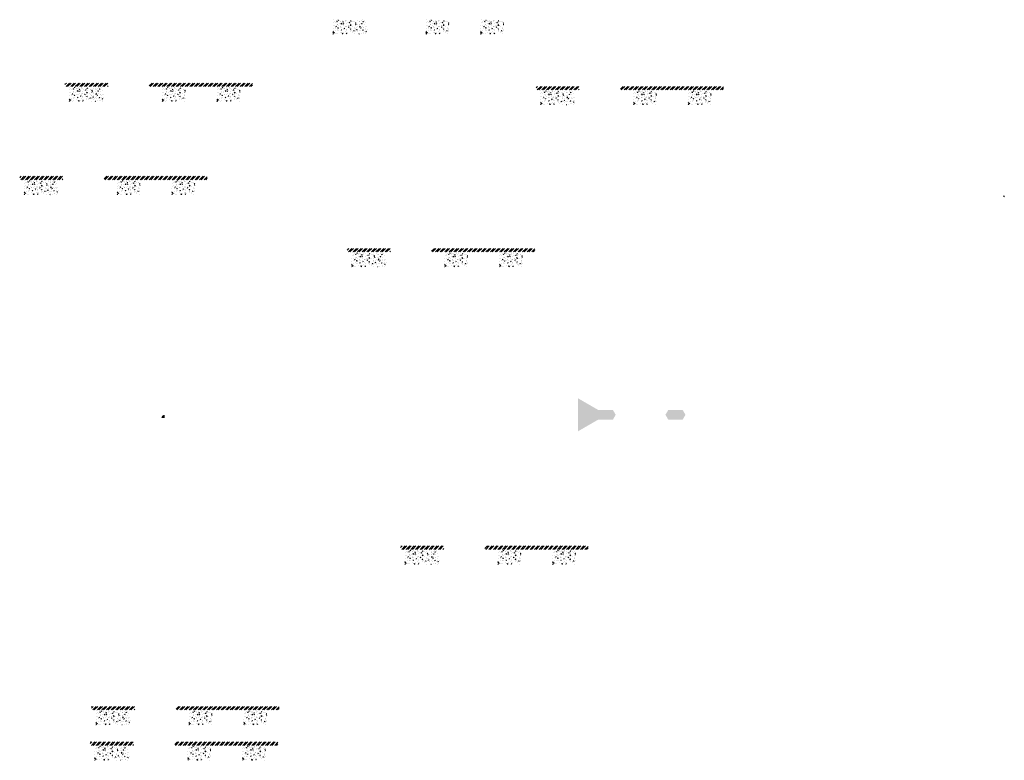
# Model space of a CAD drawing. Units: millimetres. Extents: x -26077 to 431651, y -66327 to 142901.
# Drawn here: x 156090 to 173182, y -5874 to 6986 of the extents above; entities that cross this region are included whole.
import ezdxf

# ---------------------------------------------------------------- set-up
doc = ezdxf.new("R2010")
doc.units = ezdxf.units.MM
doc.header["$MEASUREMENT"] = 0
doc.linetypes.add('CENTER', pattern=[2, 1.25, -0.25, 0.25, -0.25])
doc.linetypes.add('DASHED2', pattern=[0.375, 0.25, -0.125])
doc.layers.add('Footings', color=7, linetype='Continuous', lineweight=13)
doc.layers.add('TABLE LEG FRAME', color=7, linetype='Continuous', lineweight=18)
doc.layers.add('setout', color=3, linetype='Continuous', plot=False)
pattern_1 = [(45, (62941.8928, 18001.72792), (-0.08838834765, 0.08838834765), [])]
pattern_2 = [(37.5, (64168.0656, 8179.6367), (-0.062993358, 1.92682377), [0, -1.52, 0, -1.7, 0, -1.625]), (7.5, (64168.0656, 8179.6367), (1.769776705, 2.822146065), [0, -0.82, 0, -1.37, 0, -0.525]), (327.5, (64166.8356, 8179.6367), (3.114141862, 0.005659054), [0, -0.5, 0, -1.8, 0, -2.35]), (317.5, (64166.8356, 8179.6367), (3.006126605, 0.877675565), [0, -0.25, 0, -1.18, 0, -1.35])]

msp = doc.modelspace()

# ---------------------------------------------------------------- hatches: boundary and pattern name
at = {"layer": 'Footings', "linetype": 'CENTER'}
h = msp.add_hatch(dxfattribs=at)
h.set_pattern_fill('AR-CONC', color=256, scale=15)
h.set_pattern_definition([(50, (161527.02, 6736.215), (107.589, -9.413), [11.25, -123.75]), (355, (161527.02, 6736.21), (-20.813, 112.829), [9, -99]), (100.451, (161535.99, 6735.43), (86.776, 103.416), [9.561, -105.171]), (46.184, (161527.02, 6766.21), (160.086, -24.828), [16.875, -185.625]), (96.636, (161540.36, 6764.15), (140.2, 146.118), [14.34, -157.757]), (351.184, (161527.02, 6766.21), (140.2, 146.118), [13.5, -148.5]), (21, (161542.02, 6758.715), (89.536, -60.393), [11.25, -123.75]), (326, (161542.02, 6758.71), (36.497, 108.773), [9, -99]), (71.451, (161549.48, 6753.68), (126.033, 48.38), [9.561, -105.171]), (37.5, (161527.02, 6736.215), (1.824, 49.934), [0, -97.8, 0, -100.5, 0, -99.375]), (7.5, (161527.02, 6736.215), (39.4604, 59.1618), [0, -57.3, 0, -95.55, 0, -37.875]), (327.5, (161493.57, 6736.215), (80.0734, -3.3832), [0, -37.5, 0, -117, 0, -155.25]), (317.5, (161478.57, 6736.215), (87.478, 15.016), [0, -48.75, 0, -77.7, 0, -110.25])])
h.paths.add_polyline_path([(161527.02, 6986.21), (161527.02, 6736.21), (162127.02, 6736.21), (162127.02, 6986.21)])
h = msp.add_hatch(dxfattribs=at)
h.set_pattern_fill('AR-CONC', color=256, scale=15)
h.set_pattern_definition([(50, (163141.77, 6736.215), (107.589, -9.413), [11.25, -123.75]), (355, (163141.77, 6736.21), (-20.813, 112.83), [9, -99]), (100.451, (163150.74, 6735.43), (86.776, 103.416), [9.56, -105.171]), (46.184, (163141.77, 6766.21), (160.086, -24.828), [16.875, -185.625]), (96.636, (163155.11, 6764.15), (140.2, 146.12), [14.34, -157.757]), (351.184, (163141.77, 6766.21), (140.2, 146.12), [13.5, -148.5]), (21, (163156.77, 6758.715), (89.536, -60.393), [11.25, -123.75]), (326, (163156.77, 6758.71), (36.497, 108.773), [9, -99]), (71.451, (163164.23, 6753.68), (126.033, 48.38), [9.56, -105.171]), (37.5, (163141.77, 6736.215), (1.824, 49.934), [0, -97.8, 0, -100.5, 0, -99.375]), (7.5, (163141.77, 6736.215), (39.4604, 59.162), [0, -57.3, 0, -95.55, 0, -37.875]), (327.5, (163108.32, 6736.215), (80.0734, -3.3832), [0, -37.5, 0, -117, 0, -155.25]), (317.5, (163093.32, 6736.215), (87.478, 15.016), [0, -48.75, 0, -77.7, 0, -110.25])])
h.paths.add_polyline_path([(163141.77, 6736.21), (163541.77, 6736.21), (163541.77, 6986.21), (163141.77, 6986.21)])
h = msp.add_hatch(dxfattribs=at)
h.set_pattern_fill('AR-CONC', color=256, scale=15)
h.set_pattern_definition([(50, (164091.77, 6736.215), (107.589, -9.413), [11.25, -123.75]), (355, (164091.77, 6736.21), (-20.813, 112.83), [9, -99]), (100.451, (164100.74, 6735.43), (86.776, 103.416), [9.56, -105.171]), (46.184, (164091.77, 6766.21), (160.086, -24.828), [16.875, -185.625]), (96.636, (164105.11, 6764.15), (140.2, 146.12), [14.34, -157.757]), (351.184, (164091.77, 6766.21), (140.2, 146.12), [13.5, -148.5]), (21, (164106.77, 6758.715), (89.536, -60.393), [11.25, -123.75]), (326, (164106.77, 6758.71), (36.497, 108.773), [9, -99]), (71.451, (164114.23, 6753.68), (126.033, 48.38), [9.56, -105.171]), (37.5, (164091.77, 6736.215), (1.824, 49.934), [0, -97.8, 0, -100.5, 0, -99.375]), (7.5, (164091.77, 6736.215), (39.4604, 59.162), [0, -57.3, 0, -95.55, 0, -37.875]), (327.5, (164058.32, 6736.215), (80.0734, -3.3832), [0, -37.5, 0, -117, 0, -155.25]), (317.5, (164043.32, 6736.215), (87.478, 15.016), [0, -48.75, 0, -77.7, 0, -110.25])])
h.paths.add_polyline_path([(164091.77, 6736.21), (164491.77, 6736.21), (164491.77, 6986.21), (164091.77, 6986.21)])
at = {"layer": 'Footings', "linetype": 'DASHED2'}
h = msp.add_hatch(dxfattribs=at)
h.set_pattern_fill('ANSI32', color=256, scale=150)
h.set_pattern_definition([(45, (155291.65, 880.926), (-39.77476, 39.77476), []), (45, (155318.165, 880.926), (-39.77476, 39.77476), [])])
h.paths.add_polyline_path([(157175.2, 5885.93), (156875.2, 5885.93), (156875.2, 5825.93), (157175.2, 5825.93)])
h.paths.add_polyline_path([(157325.2, 5885.93), (157175.2, 5885.93), (157175.2, 5825.93), (157325.2, 5825.93)])
h.paths.add_polyline_path([(157625.2, 5885.93), (157325.2, 5885.93), (157325.2, 5825.93), (157625.2, 5825.93)])
h.paths.add_polyline_path([(158764.95, 5885.93), (158339.95, 5885.93), (158339.95, 5825.93), (158764.95, 5825.93)])
h.paths.add_polyline_path([(159714.95, 5885.93), (159634.95, 5885.93), (158764.95, 5885.93), (158764.95, 5825.93), (159714.95, 5825.93)])
h.paths.add_polyline_path([(160129.95, 5885.93), (159714.95, 5885.93), (159714.95, 5825.93), (160129.95, 5825.93)])
at = {"layer": 'Footings', "linetype": 'CENTER'}
h = msp.add_hatch(dxfattribs=at)
h.set_pattern_fill('AR-CONC', color=256, scale=15)
h.set_pattern_definition([(50, (156950.2, 5565.93), (107.589, -9.413), [11.25, -123.75]), (355, (156950.2, 5565.93), (-20.813, 112.829), [9, -99]), (100.451, (156959.17, 5565.14), (86.776, 103.416), [9.561, -105.171]), (46.184, (156950.2, 5595.93), (160.086, -24.828), [16.875, -185.625]), (96.636, (156963.54, 5593.86), (140.2, 146.118), [14.34, -157.757]), (351.184, (156950.2, 5595.93), (140.2, 146.118), [13.5, -148.5]), (21, (156965.2, 5588.43), (89.536, -60.393), [11.25, -123.75]), (326, (156965.2, 5588.43), (36.497, 108.773), [9, -99]), (71.451, (156972.66, 5583.39), (126.033, 48.38), [9.561, -105.171]), (37.5, (156950.2, 5565.927), (1.824, 49.934), [0, -97.8, 0, -100.5, 0, -99.375]), (7.5, (156950.2, 5565.93), (39.4604, 59.1618), [0, -57.3, 0, -95.55, 0, -37.875]), (327.5, (156916.75, 5565.927), (80.0734, -3.3832), [0, -37.5, 0, -117, 0, -155.25]), (317.5, (156901.75, 5565.93), (87.478, 15.016), [0, -48.75, 0, -77.7, 0, -110.25])])
h.paths.add_polyline_path([(156950.2, 5815.93), (156950.2, 5565.93), (157550.2, 5565.93), (157550.2, 5815.93)])
h = msp.add_hatch(dxfattribs=at)
h.set_pattern_fill('AR-CONC', color=256, scale=15)
h.set_pattern_definition([(50, (158564.95, 5565.93), (107.589, -9.413), [11.25, -123.75]), (355, (158564.95, 5565.93), (-20.813, 112.83), [9, -99]), (100.451, (158573.92, 5565.14), (86.776, 103.416), [9.56, -105.171]), (46.184, (158564.95, 5595.93), (160.086, -24.828), [16.875, -185.625]), (96.636, (158578.29, 5593.86), (140.2, 146.12), [14.34, -157.757]), (351.184, (158564.95, 5595.93), (140.2, 146.12), [13.5, -148.5]), (21, (158579.95, 5588.43), (89.536, -60.393), [11.25, -123.75]), (326, (158579.95, 5588.43), (36.497, 108.773), [9, -99]), (71.451, (158587.41, 5583.39), (126.033, 48.38), [9.56, -105.171]), (37.5, (158564.95, 5565.927), (1.824, 49.934), [0, -97.8, 0, -100.5, 0, -99.375]), (7.5, (158564.95, 5565.93), (39.4604, 59.162), [0, -57.3, 0, -95.55, 0, -37.875]), (327.5, (158531.5, 5565.927), (80.0734, -3.3832), [0, -37.5, 0, -117, 0, -155.25]), (317.5, (158516.5, 5565.93), (87.478, 15.016), [0, -48.75, 0, -77.7, 0, -110.25])])
h.paths.add_polyline_path([(158564.95, 5565.93), (158964.95, 5565.93), (158964.95, 5815.93), (158564.95, 5815.93)])
h = msp.add_hatch(dxfattribs=at)
h.set_pattern_fill('AR-CONC', color=256, scale=15)
h.set_pattern_definition([(50, (159514.95, 5565.93), (107.589, -9.413), [11.25, -123.75]), (355, (159514.95, 5565.93), (-20.813, 112.83), [9, -99]), (100.451, (159523.92, 5565.14), (86.776, 103.416), [9.56, -105.171]), (46.184, (159514.95, 5595.93), (160.086, -24.828), [16.875, -185.625]), (96.636, (159528.29, 5593.86), (140.2, 146.12), [14.34, -157.757]), (351.184, (159514.95, 5595.93), (140.2, 146.12), [13.5, -148.5]), (21, (159529.95, 5588.43), (89.536, -60.393), [11.25, -123.75]), (326, (159529.95, 5588.43), (36.497, 108.773), [9, -99]), (71.451, (159537.41, 5583.39), (126.033, 48.38), [9.56, -105.171]), (37.5, (159514.95, 5565.927), (1.824, 49.934), [0, -97.8, 0, -100.5, 0, -99.375]), (7.5, (159514.95, 5565.93), (39.4604, 59.162), [0, -57.3, 0, -95.55, 0, -37.875]), (327.5, (159481.5, 5565.927), (80.0734, -3.3832), [0, -37.5, 0, -117, 0, -155.25]), (317.5, (159466.5, 5565.93), (87.478, 15.016), [0, -48.75, 0, -77.7, 0, -110.25])])
h.paths.add_polyline_path([(159514.95, 5565.93), (159914.95, 5565.93), (159914.95, 5815.93), (159514.95, 5815.93)])
at = {"layer": 'Footings', "linetype": 'DASHED2'}
h = msp.add_hatch(dxfattribs=at)
h.set_pattern_fill('ANSI32', color=256, scale=150)
h.set_pattern_definition([(45, (163470.454, 822.66), (-39.77476, 39.77476), []), (45, (163496.97, 822.66), (-39.77476, 39.77476), [])])
h.paths.add_polyline_path([(165354, 5827.66), (165054, 5827.66), (165054, 5767.66), (165354, 5767.66)])
h.paths.add_polyline_path([(165504, 5827.66), (165354, 5827.66), (165354, 5767.66), (165504, 5767.66)])
h.paths.add_polyline_path([(165804, 5827.66), (165504, 5827.66), (165504, 5767.66), (165804, 5767.66)])
h.paths.add_polyline_path([(166943.75, 5827.66), (166518.75, 5827.66), (166518.75, 5767.66), (166943.75, 5767.66)])
h.paths.add_polyline_path([(167893.75, 5827.66), (167813.75, 5827.66), (166943.75, 5827.66), (166943.75, 5767.66), (167893.75, 5767.66)])
h.paths.add_polyline_path([(168308.75, 5827.66), (167893.75, 5827.66), (167893.75, 5767.66), (168308.75, 5767.66)])
at = {"layer": 'Footings', "linetype": 'CENTER'}
h = msp.add_hatch(dxfattribs=at)
h.set_pattern_fill('AR-CONC', color=256, scale=15)
h.set_pattern_definition([(50, (165129.005, 5507.66), (107.589, -9.413), [11.25, -123.75]), (355, (165129, 5507.66), (-20.813, 112.829), [9, -99]), (100.451, (165137.97, 5506.88), (86.776, 103.416), [9.561, -105.171]), (46.184, (165129, 5537.66), (160.086, -24.828), [16.875, -185.625]), (96.636, (165142.35, 5535.6), (140.2, 146.118), [14.34, -157.757]), (351.184, (165129, 5537.66), (140.2, 146.118), [13.5, -148.5]), (21, (165144.005, 5530.16), (89.536, -60.393), [11.25, -123.75]), (326, (165144, 5530.16), (36.497, 108.773), [9, -99]), (71.451, (165151.47, 5525.13), (126.033, 48.38), [9.561, -105.171]), (37.5, (165129.005, 5507.663), (1.824, 49.934), [0, -97.8, 0, -100.5, 0, -99.375]), (7.5, (165129.005, 5507.663), (39.4604, 59.1618), [0, -57.3, 0, -95.55, 0, -37.875]), (327.5, (165095.555, 5507.663), (80.0734, -3.3832), [0, -37.5, 0, -117, 0, -155.25]), (317.5, (165080.555, 5507.66), (87.478, 15.016), [0, -48.75, 0, -77.7, 0, -110.25])])
h.paths.add_polyline_path([(165129, 5757.66), (165129, 5507.66), (165729, 5507.66), (165729, 5757.66)])
h = msp.add_hatch(dxfattribs=at)
h.set_pattern_fill('AR-CONC', color=256, scale=15)
h.set_pattern_definition([(50, (166743.755, 5507.66), (107.589, -9.413), [11.25, -123.75]), (355, (166743.75, 5507.66), (-20.813, 112.83), [9, -99]), (100.451, (166752.72, 5506.88), (86.776, 103.416), [9.56, -105.171]), (46.184, (166743.75, 5537.66), (160.086, -24.828), [16.875, -185.625]), (96.636, (166757.1, 5535.6), (140.2, 146.12), [14.34, -157.757]), (351.184, (166743.75, 5537.66), (140.2, 146.12), [13.5, -148.5]), (21, (166758.755, 5530.16), (89.536, -60.393), [11.25, -123.75]), (326, (166758.75, 5530.16), (36.497, 108.773), [9, -99]), (71.451, (166766.22, 5525.13), (126.033, 48.38), [9.56, -105.171]), (37.5, (166743.755, 5507.663), (1.824, 49.934), [0, -97.8, 0, -100.5, 0, -99.375]), (7.5, (166743.755, 5507.663), (39.4604, 59.162), [0, -57.3, 0, -95.55, 0, -37.875]), (327.5, (166710.305, 5507.663), (80.0734, -3.3832), [0, -37.5, 0, -117, 0, -155.25]), (317.5, (166695.305, 5507.66), (87.478, 15.016), [0, -48.75, 0, -77.7, 0, -110.25])])
h.paths.add_polyline_path([(166743.75, 5507.66), (167143.75, 5507.66), (167143.75, 5757.66), (166743.75, 5757.66)])
h = msp.add_hatch(dxfattribs=at)
h.set_pattern_fill('AR-CONC', color=256, scale=15)
h.set_pattern_definition([(50, (167693.755, 5507.66), (107.589, -9.413), [11.25, -123.75]), (355, (167693.75, 5507.66), (-20.813, 112.83), [9, -99]), (100.451, (167702.72, 5506.88), (86.776, 103.416), [9.56, -105.171]), (46.184, (167693.75, 5537.66), (160.086, -24.828), [16.875, -185.625]), (96.636, (167707.1, 5535.6), (140.2, 146.12), [14.34, -157.757]), (351.184, (167693.75, 5537.66), (140.2, 146.12), [13.5, -148.5]), (21, (167708.755, 5530.16), (89.536, -60.393), [11.25, -123.75]), (326, (167708.75, 5530.16), (36.497, 108.773), [9, -99]), (71.451, (167716.22, 5525.13), (126.033, 48.38), [9.56, -105.171]), (37.5, (167693.755, 5507.663), (1.824, 49.934), [0, -97.8, 0, -100.5, 0, -99.375]), (7.5, (167693.755, 5507.663), (39.4604, 59.162), [0, -57.3, 0, -95.55, 0, -37.875]), (327.5, (167660.305, 5507.663), (80.0734, -3.3832), [0, -37.5, 0, -117, 0, -155.25]), (317.5, (167645.305, 5507.66), (87.478, 15.016), [0, -48.75, 0, -77.7, 0, -110.25])])
h.paths.add_polyline_path([(167693.75, 5507.66), (168093.75, 5507.66), (168093.75, 5757.66), (167693.75, 5757.66)])
at = {"layer": 'Footings', "linetype": 'DASHED2'}
h = msp.add_hatch(dxfattribs=at)
h.set_pattern_fill('ANSI32', color=256, scale=150)
h.set_pattern_definition([(45, (154506.575, -737.4), (-39.77476, 39.77476), []), (45, (154533.09, -737.4), (-39.77476, 39.77476), [])])
h.paths.add_polyline_path([(156390.13, 4267.6), (156090.13, 4267.6), (156090.13, 4207.6), (156390.13, 4207.6)])
h.paths.add_polyline_path([(156540.13, 4267.6), (156390.13, 4267.6), (156390.13, 4207.6), (156540.13, 4207.6)])
h.paths.add_polyline_path([(156840.13, 4267.6), (156540.13, 4267.6), (156540.13, 4207.6), (156840.13, 4207.6)])
h.paths.add_polyline_path([(157979.88, 4267.6), (157554.88, 4267.6), (157554.88, 4207.6), (157979.88, 4207.6)])
h.paths.add_polyline_path([(158929.88, 4267.6), (158849.88, 4267.6), (157979.88, 4267.6), (157979.88, 4207.6), (158929.88, 4207.6)])
h.paths.add_polyline_path([(159344.88, 4267.6), (158929.88, 4267.6), (158929.88, 4207.6), (159344.88, 4207.6)])
at = {"layer": 'Footings', "linetype": 'CENTER'}
h = msp.add_hatch(dxfattribs=at)
h.set_pattern_fill('AR-CONC', color=256, scale=15)
h.set_pattern_definition([(50, (156165.13, 3947.6), (107.589, -9.413), [11.25, -123.75]), (355, (156165.13, 3947.6), (-20.813, 112.829), [9, -99]), (100.451, (156174.09, 3946.82), (86.776, 103.416), [9.561, -105.171]), (46.184, (156165.13, 3977.6), (160.086, -24.828), [16.875, -185.625]), (96.636, (156178.47, 3975.53), (140.2, 146.118), [14.34, -157.757]), (351.184, (156165.13, 3977.6), (140.2, 146.118), [13.5, -148.5]), (21, (156180.13, 3970.1), (89.536, -60.393), [11.25, -123.75]), (326, (156180.13, 3970.1), (36.497, 108.773), [9, -99]), (71.451, (156187.59, 3965.07), (126.033, 48.38), [9.561, -105.171]), (37.5, (156165.126, 3947.603), (1.824, 49.934), [0, -97.8, 0, -100.5, 0, -99.375]), (7.5, (156165.126, 3947.603), (39.4604, 59.1618), [0, -57.3, 0, -95.55, 0, -37.875]), (327.5, (156131.676, 3947.603), (80.0734, -3.3832), [0, -37.5, 0, -117, 0, -155.25]), (317.5, (156116.676, 3947.6), (87.478, 15.016), [0, -48.75, 0, -77.7, 0, -110.25])])
h.paths.add_polyline_path([(156165.13, 4197.6), (156165.13, 3947.6), (156765.13, 3947.6), (156765.13, 4197.6)])
h = msp.add_hatch(dxfattribs=at)
h.set_pattern_fill('AR-CONC', color=256, scale=15)
h.set_pattern_definition([(50, (157779.88, 3947.6), (107.589, -9.413), [11.25, -123.75]), (355, (157779.88, 3947.6), (-20.813, 112.83), [9, -99]), (100.451, (157788.84, 3946.82), (86.776, 103.416), [9.56, -105.171]), (46.184, (157779.88, 3977.6), (160.086, -24.828), [16.875, -185.625]), (96.636, (157793.22, 3975.53), (140.2, 146.12), [14.34, -157.757]), (351.184, (157779.88, 3977.6), (140.2, 146.12), [13.5, -148.5]), (21, (157794.88, 3970.1), (89.536, -60.393), [11.25, -123.75]), (326, (157794.88, 3970.1), (36.497, 108.773), [9, -99]), (71.451, (157802.34, 3965.07), (126.033, 48.38), [9.56, -105.171]), (37.5, (157779.876, 3947.603), (1.824, 49.934), [0, -97.8, 0, -100.5, 0, -99.375]), (7.5, (157779.876, 3947.603), (39.4604, 59.162), [0, -57.3, 0, -95.55, 0, -37.875]), (327.5, (157746.426, 3947.603), (80.0734, -3.3832), [0, -37.5, 0, -117, 0, -155.25]), (317.5, (157731.426, 3947.6), (87.478, 15.016), [0, -48.75, 0, -77.7, 0, -110.25])])
h.paths.add_polyline_path([(157779.88, 3947.6), (158179.88, 3947.6), (158179.88, 4197.6), (157779.88, 4197.6)])
h = msp.add_hatch(dxfattribs=at)
h.set_pattern_fill('AR-CONC', color=256, scale=15)
h.set_pattern_definition([(50, (158729.88, 3947.6), (107.589, -9.413), [11.25, -123.75]), (355, (158729.88, 3947.6), (-20.813, 112.83), [9, -99]), (100.451, (158738.84, 3946.82), (86.776, 103.416), [9.56, -105.171]), (46.184, (158729.88, 3977.6), (160.086, -24.828), [16.875, -185.625]), (96.636, (158743.22, 3975.53), (140.2, 146.12), [14.34, -157.757]), (351.184, (158729.88, 3977.6), (140.2, 146.12), [13.5, -148.5]), (21, (158744.88, 3970.1), (89.536, -60.393), [11.25, -123.75]), (326, (158744.88, 3970.1), (36.497, 108.773), [9, -99]), (71.451, (158752.34, 3965.07), (126.033, 48.38), [9.56, -105.171]), (37.5, (158729.876, 3947.603), (1.824, 49.934), [0, -97.8, 0, -100.5, 0, -99.375]), (7.5, (158729.876, 3947.603), (39.4604, 59.162), [0, -57.3, 0, -95.55, 0, -37.875]), (327.5, (158696.426, 3947.603), (80.0734, -3.3832), [0, -37.5, 0, -117, 0, -155.25]), (317.5, (158681.426, 3947.6), (87.478, 15.016), [0, -48.75, 0, -77.7, 0, -110.25])])
h.paths.add_polyline_path([(158729.88, 3947.6), (159129.88, 3947.6), (159129.88, 4197.6), (158729.88, 4197.6)])
at = {"layer": 'Footings', "linetype": 'DASHED2'}
h = msp.add_hatch(dxfattribs=at)
h.set_pattern_fill('ANSI32', color=256, scale=150)
h.set_pattern_definition([(45, (160192.866, -1992.746), (-39.77476, 39.77476), []), (45, (160219.38, -1992.746), (-39.77476, 39.77476), [])])
h.paths.add_polyline_path([(162076.42, 3012.25), (161776.42, 3012.25), (161776.42, 2952.25), (162076.42, 2952.25)])
h.paths.add_polyline_path([(162226.42, 3012.25), (162076.42, 3012.25), (162076.42, 2952.25), (162226.42, 2952.25)])
h.paths.add_polyline_path([(162526.42, 3012.25), (162226.42, 3012.25), (162226.42, 2952.25), (162526.42, 2952.25)])
h.paths.add_polyline_path([(163666.17, 3012.25), (163241.17, 3012.25), (163241.17, 2952.25), (163666.17, 2952.25)])
h.paths.add_polyline_path([(164616.17, 3012.25), (164536.17, 3012.25), (163666.17, 3012.25), (163666.17, 2952.25), (164616.17, 2952.25)])
h.paths.add_polyline_path([(165031.17, 3012.25), (164616.17, 3012.25), (164616.17, 2952.25), (165031.17, 2952.25)])
at = {"layer": 'Footings', "linetype": 'CENTER'}
h = msp.add_hatch(dxfattribs=at)
h.set_pattern_fill('AR-CONC', color=256, scale=15)
h.set_pattern_definition([(50, (161851.42, 2692.255), (107.589, -9.413), [11.25, -123.75]), (355, (161851.42, 2692.25), (-20.813, 112.829), [9, -99]), (100.451, (161860.38, 2691.47), (86.776, 103.416), [9.561, -105.171]), (46.184, (161851.42, 2722.25), (160.086, -24.828), [16.875, -185.625]), (96.636, (161864.76, 2720.19), (140.2, 146.118), [14.34, -157.757]), (351.184, (161851.42, 2722.25), (140.2, 146.118), [13.5, -148.5]), (21, (161866.42, 2714.755), (89.536, -60.393), [11.25, -123.75]), (326, (161866.42, 2714.75), (36.497, 108.773), [9, -99]), (71.451, (161873.88, 2709.72), (126.033, 48.38), [9.561, -105.171]), (37.5, (161851.417, 2692.255), (1.824, 49.934), [0, -97.8, 0, -100.5, 0, -99.375]), (7.5, (161851.417, 2692.255), (39.4604, 59.1618), [0, -57.3, 0, -95.55, 0, -37.875]), (327.5, (161817.967, 2692.255), (80.0734, -3.3832), [0, -37.5, 0, -117, 0, -155.25]), (317.5, (161802.97, 2692.255), (87.478, 15.016), [0, -48.75, 0, -77.7, 0, -110.25])])
h.paths.add_polyline_path([(161851.42, 2942.25), (161851.42, 2692.25), (162451.42, 2692.25), (162451.42, 2942.25)])
h = msp.add_hatch(dxfattribs=at)
h.set_pattern_fill('AR-CONC', color=256, scale=15)
h.set_pattern_definition([(50, (163466.17, 2692.255), (107.589, -9.413), [11.25, -123.75]), (355, (163466.17, 2692.25), (-20.813, 112.83), [9, -99]), (100.451, (163475.13, 2691.47), (86.776, 103.416), [9.56, -105.171]), (46.184, (163466.17, 2722.25), (160.086, -24.828), [16.875, -185.625]), (96.636, (163479.5, 2720.19), (140.2, 146.12), [14.34, -157.757]), (351.184, (163466.17, 2722.25), (140.2, 146.12), [13.5, -148.5]), (21, (163481.17, 2714.755), (89.536, -60.393), [11.25, -123.75]), (326, (163481.17, 2714.75), (36.497, 108.773), [9, -99]), (71.451, (163488.63, 2709.72), (126.033, 48.38), [9.56, -105.171]), (37.5, (163466.167, 2692.255), (1.824, 49.934), [0, -97.8, 0, -100.5, 0, -99.375]), (7.5, (163466.167, 2692.255), (39.4604, 59.162), [0, -57.3, 0, -95.55, 0, -37.875]), (327.5, (163432.717, 2692.255), (80.0734, -3.3832), [0, -37.5, 0, -117, 0, -155.25]), (317.5, (163417.72, 2692.255), (87.478, 15.016), [0, -48.75, 0, -77.7, 0, -110.25])])
h.paths.add_polyline_path([(163466.17, 2692.25), (163866.17, 2692.25), (163866.17, 2942.25), (163466.17, 2942.25)])
h = msp.add_hatch(dxfattribs=at)
h.set_pattern_fill('AR-CONC', color=256, scale=15)
h.set_pattern_definition([(50, (164416.17, 2692.255), (107.589, -9.413), [11.25, -123.75]), (355, (164416.17, 2692.25), (-20.813, 112.83), [9, -99]), (100.451, (164425.13, 2691.47), (86.776, 103.416), [9.56, -105.171]), (46.184, (164416.17, 2722.25), (160.086, -24.828), [16.875, -185.625]), (96.636, (164429.5, 2720.19), (140.2, 146.12), [14.34, -157.757]), (351.184, (164416.17, 2722.25), (140.2, 146.12), [13.5, -148.5]), (21, (164431.17, 2714.755), (89.536, -60.393), [11.25, -123.75]), (326, (164431.17, 2714.75), (36.497, 108.773), [9, -99]), (71.451, (164438.63, 2709.72), (126.033, 48.38), [9.56, -105.171]), (37.5, (164416.167, 2692.255), (1.824, 49.934), [0, -97.8, 0, -100.5, 0, -99.375]), (7.5, (164416.167, 2692.255), (39.4604, 59.162), [0, -57.3, 0, -95.55, 0, -37.875]), (327.5, (164382.717, 2692.255), (80.0734, -3.3832), [0, -37.5, 0, -117, 0, -155.25]), (317.5, (164367.72, 2692.255), (87.478, 15.016), [0, -48.75, 0, -77.7, 0, -110.25])])
h.paths.add_polyline_path([(164416.17, 2692.25), (164816.17, 2692.25), (164816.17, 2942.25), (164416.17, 2942.25)])
at = {"layer": 'Footings', "linetype": 'DASHED2'}
h = msp.add_hatch(dxfattribs=at)
h.set_pattern_fill('ANSI32', color=256, scale=150)
h.set_pattern_definition([(45, (161117.09, -7156.576), (-39.77476, 39.77476), []), (45, (161143.61, -7156.576), (-39.77476, 39.77476), [])])
h.paths.add_polyline_path([(163000.64, -2151.57), (162700.64, -2151.57), (162700.64, -2211.57), (163000.64, -2211.57)])
h.paths.add_polyline_path([(163150.64, -2151.57), (163000.64, -2151.57), (163000.64, -2211.57), (163150.64, -2211.57)])
h.paths.add_polyline_path([(163450.64, -2151.57), (163150.64, -2151.57), (163150.64, -2211.57), (163450.64, -2211.57)])
h.paths.add_polyline_path([(164590.39, -2151.57), (164165.39, -2151.57), (164165.39, -2211.57), (164590.39, -2211.57)])
h.paths.add_polyline_path([(165540.39, -2151.57), (165460.39, -2151.57), (164590.39, -2151.57), (164590.39, -2211.57), (165540.39, -2211.57)])
h.paths.add_polyline_path([(165955.39, -2151.57), (165540.39, -2151.57), (165540.39, -2211.57), (165955.39, -2211.57)])
at = {"layer": 'Footings', "linetype": 'CENTER'}
h = msp.add_hatch(dxfattribs=at)
h.set_pattern_fill('AR-CONC', color=256, scale=15)
h.set_pattern_definition([(50, (162775.64, -2471.574), (107.589, -9.413), [11.25, -123.75]), (355, (162775.64, -2471.57), (-20.813, 112.829), [9, -99]), (100.451, (162784.61, -2472.36), (86.776, 103.416), [9.561, -105.171]), (46.184, (162775.64, -2441.57), (160.086, -24.828), [16.875, -185.625]), (96.636, (162788.98, -2443.64), (140.2, 146.118), [14.34, -157.757]), (351.184, (162775.64, -2441.57), (140.2, 146.118), [13.5, -148.5]), (21, (162790.64, -2449.074), (89.536, -60.393), [11.25, -123.75]), (326, (162790.64, -2449.07), (36.497, 108.773), [9, -99]), (71.451, (162798.1, -2454.11), (126.033, 48.38), [9.561, -105.171]), (37.5, (162775.64, -2471.574), (1.824, 49.934), [0, -97.8, 0, -100.5, 0, -99.375]), (7.5, (162775.64, -2471.574), (39.4604, 59.1618), [0, -57.3, 0, -95.55, 0, -37.875]), (327.5, (162742.19, -2471.574), (80.0734, -3.3832), [0, -37.5, 0, -117, 0, -155.25]), (317.5, (162727.19, -2471.574), (87.478, 15.016), [0, -48.75, 0, -77.7, 0, -110.25])])
h.paths.add_polyline_path([(162775.64, -2221.57), (162775.64, -2471.57), (163375.64, -2471.57), (163375.64, -2221.57)])
h = msp.add_hatch(dxfattribs=at)
h.set_pattern_fill('AR-CONC', color=256, scale=15)
h.set_pattern_definition([(50, (164390.39, -2471.574), (107.589, -9.413), [11.25, -123.75]), (355, (164390.39, -2471.57), (-20.813, 112.83), [9, -99]), (100.451, (164399.36, -2472.36), (86.776, 103.416), [9.56, -105.171]), (46.184, (164390.39, -2441.57), (160.086, -24.828), [16.875, -185.625]), (96.636, (164403.73, -2443.64), (140.2, 146.12), [14.34, -157.757]), (351.184, (164390.4, -2441.57), (140.2, 146.12), [13.5, -148.5]), (21, (164405.39, -2449.074), (89.536, -60.393), [11.25, -123.75]), (326, (164405.39, -2449.07), (36.497, 108.773), [9, -99]), (71.451, (164412.85, -2454.11), (126.033, 48.38), [9.56, -105.171]), (37.5, (164390.39, -2471.574), (1.824, 49.934), [0, -97.8, 0, -100.5, 0, -99.375]), (7.5, (164390.39, -2471.574), (39.4604, 59.162), [0, -57.3, 0, -95.55, 0, -37.875]), (327.5, (164356.94, -2471.574), (80.0734, -3.3832), [0, -37.5, 0, -117, 0, -155.25]), (317.5, (164341.94, -2471.574), (87.478, 15.016), [0, -48.75, 0, -77.7, 0, -110.25])])
h.paths.add_polyline_path([(164390.39, -2471.57), (164790.39, -2471.57), (164790.39, -2221.57), (164390.39, -2221.57)])
h = msp.add_hatch(dxfattribs=at)
h.set_pattern_fill('AR-CONC', color=256, scale=15)
h.set_pattern_definition([(50, (165340.39, -2471.574), (107.589, -9.413), [11.25, -123.75]), (355, (165340.39, -2471.57), (-20.813, 112.83), [9, -99]), (100.451, (165349.36, -2472.36), (86.776, 103.416), [9.56, -105.171]), (46.184, (165340.39, -2441.57), (160.086, -24.828), [16.875, -185.625]), (96.636, (165353.73, -2443.64), (140.2, 146.12), [14.34, -157.757]), (351.184, (165340.4, -2441.57), (140.2, 146.12), [13.5, -148.5]), (21, (165355.39, -2449.074), (89.536, -60.393), [11.25, -123.75]), (326, (165355.39, -2449.07), (36.497, 108.773), [9, -99]), (71.451, (165362.85, -2454.11), (126.033, 48.38), [9.56, -105.171]), (37.5, (165340.39, -2471.574), (1.824, 49.934), [0, -97.8, 0, -100.5, 0, -99.375]), (7.5, (165340.39, -2471.574), (39.4604, 59.162), [0, -57.3, 0, -95.55, 0, -37.875]), (327.5, (165306.94, -2471.574), (80.0734, -3.3832), [0, -37.5, 0, -117, 0, -155.25]), (317.5, (165291.94, -2471.574), (87.478, 15.016), [0, -48.75, 0, -77.7, 0, -110.25])])
h.paths.add_polyline_path([(165340.39, -2471.57), (165740.39, -2471.57), (165740.39, -2221.57), (165340.39, -2221.57)])
at = {"layer": 'Footings', "linetype": 'DASHED2'}
h = msp.add_hatch(dxfattribs=at)
h.set_pattern_fill('ANSI32', color=256, scale=150)
h.set_pattern_definition([(45, (155755.2, -9945.187), (-39.77476, 39.77476), []), (45, (155781.714, -9945.187), (-39.77476, 39.77476), [])])
h.paths.add_polyline_path([(157638.75, -4940.19), (157338.75, -4940.19), (157338.75, -5000.19), (157638.75, -5000.19)])
h.paths.add_polyline_path([(157788.75, -4940.19), (157638.75, -4940.19), (157638.75, -5000.19), (157788.75, -5000.19)])
h.paths.add_polyline_path([(158088.75, -4940.19), (157788.75, -4940.19), (157788.75, -5000.19), (158088.75, -5000.19)])
h.paths.add_polyline_path([(159228.5, -4940.19), (158803.5, -4940.19), (158803.5, -5000.19), (159228.5, -5000.19)])
h.paths.add_polyline_path([(160178.5, -4940.19), (160098.5, -4940.19), (159228.5, -4940.19), (159228.5, -5000.19), (160178.5, -5000.19)])
h.paths.add_polyline_path([(160593.5, -4940.19), (160178.5, -4940.19), (160178.5, -5000.19), (160593.5, -5000.19)])
at = {"layer": 'Footings', "linetype": 'CENTER'}
h = msp.add_hatch(dxfattribs=at)
h.set_pattern_fill('AR-CONC', color=256, scale=15)
h.set_pattern_definition([(50, (157413.75, -5260.19), (107.589, -9.413), [11.25, -123.75]), (355, (157413.75, -5260.19), (-20.813, 112.829), [9, -99]), (100.451, (157422.71, -5260.97), (86.776, 103.416), [9.561, -105.171]), (46.184, (157413.75, -5230.19), (160.086, -24.828), [16.875, -185.625]), (96.636, (157427.09, -5232.26), (140.2, 146.118), [14.34, -157.757]), (351.184, (157413.75, -5230.19), (140.2, 146.118), [13.5, -148.5]), (21, (157428.75, -5237.69), (89.536, -60.393), [11.25, -123.75]), (326, (157428.75, -5237.69), (36.497, 108.773), [9, -99]), (71.451, (157436.21, -5242.72), (126.033, 48.38), [9.561, -105.171]), (37.5, (157413.75, -5260.186), (1.824, 49.934), [0, -97.8, 0, -100.5, 0, -99.375]), (7.5, (157413.75, -5260.186), (39.4604, 59.1618), [0, -57.3, 0, -95.55, 0, -37.875]), (327.5, (157380.3, -5260.186), (80.0734, -3.3832), [0, -37.5, 0, -117, 0, -155.25]), (317.5, (157365.3, -5260.186), (87.478, 15.016), [0, -48.75, 0, -77.7, 0, -110.25])])
h.paths.add_polyline_path([(157413.75, -5010.19), (157413.75, -5260.19), (158013.75, -5260.19), (158013.75, -5010.19)])
h = msp.add_hatch(dxfattribs=at)
h.set_pattern_fill('AR-CONC', color=256, scale=15)
h.set_pattern_definition([(50, (159028.5, -5260.19), (107.589, -9.413), [11.25, -123.75]), (355, (159028.5, -5260.19), (-20.813, 112.83), [9, -99]), (100.451, (159037.46, -5260.97), (86.776, 103.416), [9.56, -105.171]), (46.184, (159028.5, -5230.19), (160.086, -24.828), [16.875, -185.625]), (96.636, (159041.84, -5232.26), (140.2, 146.12), [14.34, -157.757]), (351.184, (159028.5, -5230.19), (140.2, 146.12), [13.5, -148.5]), (21, (159043.5, -5237.69), (89.536, -60.393), [11.25, -123.75]), (326, (159043.5, -5237.69), (36.497, 108.773), [9, -99]), (71.451, (159050.96, -5242.72), (126.033, 48.38), [9.56, -105.171]), (37.5, (159028.5, -5260.186), (1.824, 49.934), [0, -97.8, 0, -100.5, 0, -99.375]), (7.5, (159028.5, -5260.186), (39.4604, 59.162), [0, -57.3, 0, -95.55, 0, -37.875]), (327.5, (158995.05, -5260.186), (80.0734, -3.3832), [0, -37.5, 0, -117, 0, -155.25]), (317.5, (158980.05, -5260.186), (87.478, 15.016), [0, -48.75, 0, -77.7, 0, -110.25])])
h.paths.add_polyline_path([(159028.5, -5260.19), (159428.5, -5260.19), (159428.5, -5010.19), (159028.5, -5010.19)])
h = msp.add_hatch(dxfattribs=at)
h.set_pattern_fill('AR-CONC', color=256, scale=15)
h.set_pattern_definition([(50, (159978.5, -5260.19), (107.589, -9.413), [11.25, -123.75]), (355, (159978.5, -5260.19), (-20.813, 112.83), [9, -99]), (100.451, (159987.46, -5260.97), (86.776, 103.416), [9.56, -105.171]), (46.184, (159978.5, -5230.19), (160.086, -24.828), [16.875, -185.625]), (96.636, (159991.84, -5232.26), (140.2, 146.12), [14.34, -157.757]), (351.184, (159978.5, -5230.19), (140.2, 146.12), [13.5, -148.5]), (21, (159993.5, -5237.69), (89.536, -60.393), [11.25, -123.75]), (326, (159993.5, -5237.69), (36.497, 108.773), [9, -99]), (71.451, (160000.96, -5242.72), (126.033, 48.38), [9.56, -105.171]), (37.5, (159978.5, -5260.186), (1.824, 49.934), [0, -97.8, 0, -100.5, 0, -99.375]), (7.5, (159978.5, -5260.186), (39.4604, 59.162), [0, -57.3, 0, -95.55, 0, -37.875]), (327.5, (159945.05, -5260.186), (80.0734, -3.3832), [0, -37.5, 0, -117, 0, -155.25]), (317.5, (159930.05, -5260.186), (87.478, 15.016), [0, -48.75, 0, -77.7, 0, -110.25])])
h.paths.add_polyline_path([(159978.5, -5260.19), (160378.5, -5260.19), (160378.5, -5010.19), (159978.5, -5010.19)])
at = {"layer": 'Footings', "linetype": 'DASHED2'}
h = msp.add_hatch(dxfattribs=at)
h.set_pattern_fill('ANSI32', color=256, scale=150)
h.set_pattern_definition([(45, (155732.75, -10559.49), (-39.77476, 39.77476), []), (45, (155759.264, -10559.49), (-39.77476, 39.77476), [])])
h.paths.add_polyline_path([(157616.3, -5554.49), (157316.3, -5554.49), (157316.3, -5614.49), (157616.3, -5614.49)])
h.paths.add_polyline_path([(157766.3, -5554.49), (157616.3, -5554.49), (157616.3, -5614.49), (157766.3, -5614.49)])
h.paths.add_polyline_path([(158066.3, -5554.49), (157766.3, -5554.49), (157766.3, -5614.49), (158066.3, -5614.49)])
h.paths.add_polyline_path([(159206.05, -5554.49), (158781.05, -5554.49), (158781.05, -5614.49), (159206.05, -5614.49)])
h.paths.add_polyline_path([(160156.05, -5554.49), (160076.05, -5554.49), (159206.05, -5554.49), (159206.05, -5614.49), (160156.05, -5614.49)])
h.paths.add_polyline_path([(160571.05, -5554.49), (160156.05, -5554.49), (160156.05, -5614.49), (160571.05, -5614.49)])
at = {"layer": 'Footings', "linetype": 'CENTER'}
h = msp.add_hatch(dxfattribs=at)
h.set_pattern_fill('AR-CONC', color=256, scale=15)
h.set_pattern_definition([(50, (157391.3, -5874.49), (107.589, -9.413), [11.25, -123.75]), (355, (157391.3, -5874.49), (-20.813, 112.829), [9, -99]), (100.451, (157400.26, -5875.27), (86.776, 103.416), [9.561, -105.171]), (46.184, (157391.3, -5844.49), (160.086, -24.828), [16.875, -185.625]), (96.636, (157404.64, -5846.56), (140.2, 146.118), [14.34, -157.757]), (351.184, (157391.3, -5844.49), (140.2, 146.118), [13.5, -148.5]), (21, (157406.3, -5851.99), (89.536, -60.393), [11.25, -123.75]), (326, (157406.3, -5851.99), (36.497, 108.773), [9, -99]), (71.451, (157413.76, -5857.02), (126.033, 48.38), [9.561, -105.171]), (37.5, (157391.3, -5874.488), (1.824, 49.934), [0, -97.8, 0, -100.5, 0, -99.375]), (7.5, (157391.3, -5874.49), (39.4604, 59.1618), [0, -57.3, 0, -95.55, 0, -37.875]), (327.5, (157357.85, -5874.49), (80.0734, -3.3832), [0, -37.5, 0, -117, 0, -155.25]), (317.5, (157342.85, -5874.49), (87.478, 15.016), [0, -48.75, 0, -77.7, 0, -110.25])])
h.paths.add_polyline_path([(157391.3, -5624.49), (157391.3, -5874.49), (157991.3, -5874.49), (157991.3, -5624.49)])
h = msp.add_hatch(dxfattribs=at)
h.set_pattern_fill('AR-CONC', color=256, scale=15)
h.set_pattern_definition([(50, (159006.05, -5874.49), (107.589, -9.413), [11.25, -123.75]), (355, (159006.05, -5874.49), (-20.813, 112.83), [9, -99]), (100.451, (159015.01, -5875.27), (86.776, 103.416), [9.56, -105.171]), (46.184, (159006.05, -5844.49), (160.086, -24.828), [16.875, -185.625]), (96.636, (159019.39, -5846.56), (140.2, 146.12), [14.34, -157.757]), (351.184, (159006.05, -5844.49), (140.2, 146.12), [13.5, -148.5]), (21, (159021.05, -5851.99), (89.536, -60.393), [11.25, -123.75]), (326, (159021.05, -5851.99), (36.497, 108.773), [9, -99]), (71.451, (159028.51, -5857.02), (126.033, 48.38), [9.56, -105.171]), (37.5, (159006.05, -5874.488), (1.824, 49.934), [0, -97.8, 0, -100.5, 0, -99.375]), (7.5, (159006.05, -5874.49), (39.4604, 59.162), [0, -57.3, 0, -95.55, 0, -37.875]), (327.5, (158972.6, -5874.49), (80.0734, -3.3832), [0, -37.5, 0, -117, 0, -155.25]), (317.5, (158957.6, -5874.49), (87.478, 15.016), [0, -48.75, 0, -77.7, 0, -110.25])])
h.paths.add_polyline_path([(159006.05, -5874.49), (159406.05, -5874.49), (159406.05, -5624.49), (159006.05, -5624.49)])
h = msp.add_hatch(dxfattribs=at)
h.set_pattern_fill('AR-CONC', color=256, scale=15)
h.set_pattern_definition([(50, (159956.05, -5874.49), (107.589, -9.413), [11.25, -123.75]), (355, (159956.05, -5874.49), (-20.813, 112.83), [9, -99]), (100.451, (159965.01, -5875.27), (86.776, 103.416), [9.56, -105.171]), (46.184, (159956.05, -5844.49), (160.086, -24.828), [16.875, -185.625]), (96.636, (159969.39, -5846.56), (140.2, 146.12), [14.34, -157.757]), (351.184, (159956.05, -5844.49), (140.2, 146.12), [13.5, -148.5]), (21, (159971.05, -5851.99), (89.536, -60.393), [11.25, -123.75]), (326, (159971.05, -5851.99), (36.497, 108.773), [9, -99]), (71.451, (159978.51, -5857.02), (126.033, 48.38), [9.56, -105.171]), (37.5, (159956.05, -5874.488), (1.824, 49.934), [0, -97.8, 0, -100.5, 0, -99.375]), (7.5, (159956.05, -5874.49), (39.4604, 59.162), [0, -57.3, 0, -95.55, 0, -37.875]), (327.5, (159922.6, -5874.49), (80.0734, -3.3832), [0, -37.5, 0, -117, 0, -155.25]), (317.5, (159907.6, -5874.49), (87.478, 15.016), [0, -48.75, 0, -77.7, 0, -110.25])])
h.paths.add_polyline_path([(159956.05, -5874.49), (160356.05, -5874.49), (160356.05, -5624.49), (159956.05, -5624.49)])
at = {"layer": 'setout', "linetype": 'Continuous', "ltscale": 5}
h = msp.add_hatch(color=7, dxfattribs=at)
h.dxf.hatch_style = 1
h.paths.add_polyline_path([(158604.44, 69.51), (158604.44, 123.53, 0.41421356), (158550.42, 69.51)])
at = {"layer": 'TABLE LEG FRAME', "linetype": 'Continuous', "ltscale": 5}
h = msp.add_hatch(dxfattribs=at)
h.set_pattern_fill('ANSI31', color=256)
h.set_pattern_definition(pattern_1)
h.paths.add_polyline_path([(173181.66, 3925.7), (173171.66, 3925.7), (173171.66, 3907.7), (173181.66, 3907.7)])
h = msp.add_hatch(dxfattribs=at)
h.set_pattern_fill('ANSI31', color=256)
h.set_pattern_definition(pattern_1)
h.paths.add_polyline_path([(173181.66, 3925.7), (173171.66, 3925.7), (173171.66, 3907.7), (173181.66, 3907.7)])
h = msp.add_hatch(dxfattribs=at)
h.set_pattern_fill('AR-SAND', color=256)
h.set_pattern_definition(pattern_2)
h.paths.add_polyline_path([(166436.26, 125.44), (166389, 207.29), (166136.23, 207.29), (165783.5, 410.94), (165783.5, -160.06), (166136.23, 43.59), (166389, 43.59)])
h = msp.add_hatch(dxfattribs=at)
h.set_pattern_fill('AR-SAND', color=256)
h.set_pattern_definition(pattern_2)
h.paths.add_polyline_path([(167600, 207.29), (167347.23, 207.29), (167299.97, 125.44), (167347.23, 43.59), (167600, 43.59), (167647.26, 125.44)])

doc.saveas('drawing.dxf')
